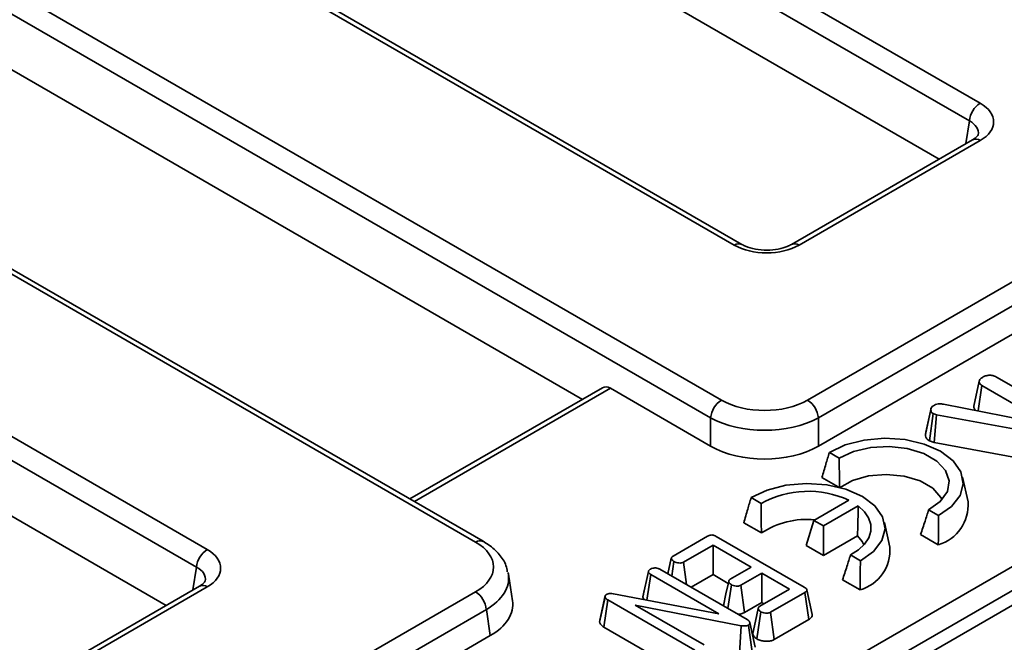
# Model space of a CAD drawing. Units: millimetres. Extents: x -98 to 1068, y -3 to 370.
# Drawn here: x 348 to 364, y 108 to 118 of the extents above; entities that cross this region are included whole.
import ezdxf

# ---------------------------------------------------------------- set-up
doc = ezdxf.new("R2010")
doc.units = ezdxf.units.MM

msp = doc.modelspace()

# ---------------------------------------------------------------- linework, layer by layer
at = {"color": 7, "linetype": 'Continuous', "lineweight": 35}
for p, q in [((310.662, 147.002), (363.47, 116.516)), ((363.294, 116.228), (310.486, 146.714)), ((302.265, 144.563), (359.245, 111.669)), ((359.456, 114.199), (306.647, 144.685)), ((359.581, 114.211), (306.772, 144.697)), ((359.068, 111.381), (302.089, 144.275)), ((355.23, 109.352), (298.251, 142.245)), ((355.355, 109.364), (298.376, 142.258)), ((298.04, 139.715), (350.848, 109.23)), ((350.672, 108.942), (297.864, 139.427)), ((348.743, 100.148), (393.831, 126.176)), ((394.007, 125.888), (348.919, 99.86)), ((348.927, 99.622), (394.031, 125.661)), ((362.802, 115.605), (347.786, 124.273)), ((341.475, 120.63), (356.975, 111.682)), ((350.18, 108.319), (335.164, 116.987)), ((363.345, 115.919), (360.388, 114.211)), ((363.47, 115.906), (360.513, 114.199)), ((360.653, 111.669), (367.852, 115.825)), ((363.345, 115.919), (363.348, 115.92)), ((368.028, 115.537), (360.83, 111.381)), ((360.83, 110.918), (368.093, 115.111)), ((363.366, 111.572), (363.454, 111.978)), ((363.739, 112.045), (365.311, 111.138)), ((357.303, 111.872), (354.157, 110.056)), ((359.068, 110.918), (357.433, 111.862)), ((363.439, 111.493), (363.499, 111.908)), ((364.157, 111.529), (363.499, 111.908)), ((362.874, 111.604), (364.198, 111.344)), ((362.577, 111.107), (362.665, 111.516)), ((362.643, 111.002), (362.701, 111.449)), ((362.757, 111.43), (362.701, 111.449)), ((362.721, 110.975), (362.757, 111.43)), ((364.195, 111.167), (362.757, 111.43)), ((359.068, 110.918), (359.068, 111.381)), ((360.83, 111.381), (360.83, 110.918)), ((362.584, 111.144), (362.577, 111.107)), ((362.643, 111.002), (362.721, 110.975)), ((362.721, 110.975), (364.109, 110.721)), ((361.008, 110.814), (361.169, 110.721)), ((360.887, 110.404), (361.15, 110.252)), ((363.272, 110.008), (363.184, 110.41)), ((359.731, 110.077), (359.893, 109.984)), ((361.326, 110.035), (360.756, 109.706)), ((360.914, 109.615), (361.48, 109.941)), ((362.629, 109.878), (362.791, 109.785)), ((359.61, 109.667), (359.899, 109.5)), ((360.756, 109.706), (360.631, 109.298)), ((360.756, 109.706), (360.914, 109.615)), ((361.995, 109.271), (361.908, 109.672)), ((360.914, 109.615), (360.914, 109.134)), ((358.455, 109.123), (359.017, 109.448)), ((359.162, 109.445), (360.598, 108.616)), ((360.914, 109.134), (361.467, 109.453)), ((362.498, 109.474), (362.787, 109.307)), ((359.109, 109.302), (358.625, 109.023)), ((359.732, 108.942), (359.109, 109.302)), ((359.109, 108.822), (359.109, 109.302)), ((360.631, 109.298), (360.914, 109.134)), ((358.427, 109.088), (358.372, 108.833)), ((358.436, 108.796), (358.47, 109.033)), ((358.675, 108.658), (358.625, 109.023)), ((361.354, 109.142), (361.514, 109.048)), ((357.963, 108.46), (358.052, 108.869)), ((358.241, 108.908), (359.665, 108.086)), ((359.39, 108.745), (359.732, 108.942)), ((355.832, 108.395), (355.766, 108.828)), ((358.03, 108.403), (358.09, 108.822)), ((359.203, 108.179), (358.09, 108.822)), ((358.75, 108.615), (359.109, 108.822)), ((359.109, 108.822), (359.357, 108.678)), ((359.904, 108.843), (359.562, 108.646)), ((360.356, 108.582), (359.904, 108.843)), ((359.904, 108.363), (359.904, 108.843)), ((361.224, 108.737), (361.51, 108.57)), ((350.723, 108.632), (347.766, 106.925)), ((350.848, 108.62), (347.891, 106.912)), ((348.032, 104.383), (355.23, 108.539)), ((350.723, 108.632), (350.726, 108.634)), ((357.986, 108.569), (357.965, 108.469)), ((359.352, 108.267), (359.408, 108.656)), ((359.622, 108.2), (359.562, 108.646)), ((359.872, 108.303), (360.356, 108.582)), ((360.728, 108.172), (360.64, 108.574)), ((357.257, 108.043), (357.346, 108.454)), ((357.262, 108.079), (357.349, 108.477)), ((357.326, 107.963), (357.39, 108.407)), ((357.346, 108.454), (357.349, 108.477)), ((358.813, 107.585), (357.39, 108.407)), ((357.484, 108.507), (359.203, 108.179)), ((360.608, 108.53), (360.046, 108.205)), ((360.672, 108.086), (360.608, 108.53)), ((355.407, 108.251), (348.208, 104.095)), ((355.471, 107.824), (355.407, 108.251)), ((359.568, 107.987), (357.839, 108.321)), ((357.839, 108.321), (358.963, 107.673)), ((359.622, 108.2), (359.904, 108.363)), ((359.826, 107.77), (359.889, 108.214)), ((359.904, 108.363), (359.94, 108.342)), ((357.262, 108.079), (357.257, 108.043)), ((360.106, 107.759), (360.046, 108.205)), ((360.106, 107.759), (360.672, 108.086)), ((357.326, 107.963), (358.752, 107.14)), ((359.543, 107.53), (359.568, 107.987)), ((359.747, 107.552), (359.686, 107.997)), ((359.797, 107.634), (359.71, 108.037)), ((348.208, 103.631), (355.471, 107.824))]:
    msp.add_line(p, q, dxfattribs=at)
at = {"color": 8, "linetype": 'Continuous', "lineweight": 35}
for p, q in [((363.238, 115.857), (363.294, 116.228)), ((357.433, 111.862), (354.231, 110.014)), ((350.616, 108.57), (350.672, 108.942))]:
    msp.add_line(p, q, dxfattribs=at)
at = {"color": 7, "linetype": 'Continuous', "lineweight": 35, "flags": 128}
for points in [[(362.669, 111.539), (362.627, 111.342), (362.584, 111.144)], [(362.791, 109.785), (363.005, 109.935), (363.143, 110.113), (363.194, 110.305), (363.155, 110.499), (363.029, 110.679), (362.825, 110.834), (362.556, 110.952), (362.244, 111.025), (361.909, 111.047), (361.576, 111.017), (361.268, 110.938), (361.008, 110.814)], [(361.169, 110.721), (361.404, 110.831), (361.684, 110.898), (361.985, 110.914), (362.281, 110.88), (362.548, 110.798), (362.762, 110.674), (362.905, 110.52), (362.964, 110.349), (362.935, 110.175), (362.82, 110.014), (362.629, 109.878)], [(361.514, 109.048), (361.729, 109.198), (361.866, 109.376), (361.917, 109.568), (361.878, 109.762), (361.752, 109.942), (361.548, 110.097), (361.279, 110.215), (360.967, 110.288), (360.632, 110.31), (360.299, 110.28), (359.991, 110.201), (359.731, 110.077)], [(361.175, 110.237), (361.385, 110.355), (361.648, 110.431), (361.938, 110.456), (362.228, 110.429), (362.489, 110.351), (362.696, 110.232), (362.83, 110.081), (362.849, 110.043)], [(361.48, 109.941), (361.58, 109.848), (361.649, 109.745), (361.684, 109.637), (361.684, 109.528), (361.65, 109.42), (361.581, 109.317), (361.482, 109.223), (361.354, 109.142)], [(361.467, 109.453), (361.541, 109.363), (361.572, 109.306)], [(359.364, 108.71), (359.32, 108.505), (359.278, 108.31)], [(359.846, 108.268), (359.802, 108.063), (359.758, 107.858)]]:
    msp.add_lwpolyline(points, dxfattribs=at)
at = {"color": 7, "linetype": 'Continuous', "lineweight": 35}
for centre, radius, start, end in [((363.681, 116.19), 0.388, 122.8009, 174.311), ((359.455, 111.343), 0.388, 122.8009, 174.311), ((360.443, 111.343), 0.388, 5.689, 57.1991), ((360.66, 108.591), 1.59, 65.2491, 118.8709), ((362.597, 109.957), 0.677, 286.3036, 4.2944), ((360.634, 108.392), 1.33, 84.1011, 123.5697), ((351.059, 108.903), 0.388, 122.8009, 174.311), ((361.32, 109.22), 0.677, 286.3036, 4.2944), ((355.02, 108.212), 0.388, 5.689, 57.1991)]:
    msp.add_arc(centre, radius, start, end, dxfattribs=at)
at = {"color": 8, "linetype": 'Continuous', "lineweight": 35}
for centre, radius, start, end in [((363.397, 115.804), 0.126, 54.1898, 112.7652), ((359.529, 114.097), 0.125, 66.4754, 125.8791), ((360.439, 114.098), 0.125, 54.1139, 113.602), ((355.304, 109.251), 0.124, 65.3673, 125.9784), ((350.775, 108.518), 0.126, 54.1898, 112.7652)]:
    msp.add_arc(centre, radius, start, end, dxfattribs=at)
at = {"color": 7, "linetype": 'Continuous', "lineweight": 35}
for centre, major_axis, ratio, start_param, end_param in [((362.934, 116.211), (0.756, 0), 0.572919, 5.501585, 7.064785), ((359.984, 114.509), (0.75, 0), 0.58169, 3.930789, 5.493989), ((357.417, 111.649), (-0.107, 0.227), 0.625261, 5.549821, 6.335138), ((359.949, 112.082), (1, 0), 0.58169, 3.930789, 5.493989), ((359.949, 111.878), (1.25, 0), 0.559883, 3.930789, 5.493989), ((359.949, 111.434), (1.25, 0), 0.58169, 3.930789, 5.493989), ((354.515, 108.945), (1.008, 0), 0.572919, 5.501585, 7.064785), ((350.312, 108.925), (0.756, 0), 0.572919, 5.501585, 7.064785), ((354.515, 108.741), (1.256, 0.037), 0.57431, 0.069486, 0.109444), ((354.577, 108.333), (1.26, 0), 0.572919, 5.501585, 6.369781)]:
    msp.add_ellipse(centre, major_axis=major_axis, ratio=ratio, start_param=start_param, end_param=end_param, dxfattribs=at)
at = {"color": 8, "linetype": 'Continuous', "lineweight": 35}
for centre, major_axis, ratio, start_param, end_param in [((362.934, 116.007), (0.507, 0.037), 0.566594, 6.137068, 7.023531), ((350.312, 108.721), (0.507, 0.037), 0.566594, 6.137068, 7.023531), ((354.515, 108.741), (1.256, 0.037), 0.57431, 5.484476, 6.352671)]:
    msp.add_ellipse(centre, major_axis=major_axis, ratio=ratio, start_param=start_param, end_param=end_param, dxfattribs=at)
at = {"color": 7, "linetype": 'Continuous', "lineweight": 35}
for points, knots in [([(363.437, 116.002), (363.438, 116.001), (363.439, 116), (363.404, 115.956), (363.36, 115.928), (363.345, 115.919)], [0, 0, 0, 0, 0.386146, 0.799851, 1, 1, 1, 1]), ([(360.388, 114.211), (360.367, 114.2), (360.308, 114.17), (360.173, 114.13), (359.988, 114.112), (359.797, 114.129), (359.659, 114.17), (359.6, 114.201), (359.581, 114.211)], [0, 0, 0, 0, 0.106485, 0.29426, 0.494122, 0.700378, 0.905061, 1, 1, 1, 1]), ([(363.52, 112.048), (363.536, 112.055), (363.559, 112.066), (363.596, 112.073), (363.622, 112.075), (363.649, 112.075), (363.676, 112.071), (363.709, 112.061), (363.727, 112.052), (363.739, 112.045)], [0, 0, 0, 0, 0.243069, 0.36412, 0.469626, 0.557003, 0.700394, 0.81032, 1, 1, 1, 1]), ([(363.454, 111.978), (363.457, 111.987), (363.463, 112.008), (363.492, 112.03), (363.513, 112.043), (363.52, 112.048)], [0, 0, 0, 0, 0.321719, 0.77945, 1, 1, 1, 1]), ([(363.499, 111.908), (363.489, 111.915), (363.466, 111.931), (363.456, 111.957), (363.455, 111.974), (363.454, 111.978)], [0, 0, 0, 0, 0.35669, 0.815981, 1, 1, 1, 1]), ([(362.665, 111.516), (362.666, 111.525), (362.668, 111.544), (362.692, 111.568), (362.713, 111.581), (362.723, 111.587)], [0, 0, 0, 0, 0.341043, 0.684726, 1, 1, 1, 1]), ([(362.723, 111.587), (362.735, 111.593), (362.759, 111.604), (362.814, 111.61), (362.852, 111.606), (362.874, 111.604)], [0, 0, 0, 0, 0.286665, 0.576427, 1, 1, 1, 1]), ([(362.701, 111.449), (362.693, 111.455), (362.677, 111.467), (362.667, 111.491), (362.666, 111.507), (362.665, 111.516)], [0, 0, 0, 0, 0.312575, 0.627436, 1, 1, 1, 1]), ([(363.366, 111.572), (363.366, 111.564), (363.368, 111.54), (363.382, 111.517), (363.392, 111.502)], [0, 0, 0, 0, 0.324519, 1, 1, 1, 1]), ([(362.577, 111.107), (362.578, 111.093), (362.58, 111.066), (362.603, 111.029), (362.63, 111.01), (362.643, 111.002)], [0, 0, 0, 0, 0.354532, 0.708522, 1, 1, 1, 1]), ([(361.008, 110.814), (360.989, 110.751), (360.948, 110.615), (360.908, 110.478), (360.887, 110.404)], [0, 0, 0, 0, 0.460201, 1, 1, 1, 1]), ([(361.169, 110.721), (361.17, 110.647), (361.171, 110.486), (361.174, 110.324), (361.175, 110.237)], [0, 0, 0, 0, 0.4595741, 1, 1, 1, 1]), ([(359.731, 110.077), (359.712, 110.014), (359.671, 109.878), (359.632, 109.741), (359.61, 109.667)], [0, 0, 0, 0, 0.460201, 1, 1, 1, 1]), ([(359.893, 109.984), (359.893, 109.91), (359.894, 109.749), (359.897, 109.587), (359.899, 109.5)], [0, 0, 0, 0, 0.459574, 1, 1, 1, 1]), ([(361.48, 109.941), (361.478, 109.867), (361.475, 109.704), (361.47, 109.541), (361.467, 109.453)], [0, 0, 0, 0, 0.459424, 1, 1, 1, 1]), ([(362.629, 109.878), (362.609, 109.816), (362.567, 109.68), (362.522, 109.546), (362.498, 109.474)], [0, 0, 0, 0, 0.459574, 1, 1, 1, 1]), ([(362.791, 109.785), (362.79, 109.711), (362.789, 109.552), (362.788, 109.393), (362.787, 109.307)], [0, 0, 0, 0, 0.460201, 1, 1, 1, 1]), ([(355.749, 108.866), (355.744, 108.901), (355.726, 109.005), (355.62, 109.158), (355.485, 109.285), (355.385, 109.346), (355.355, 109.364)], [0, 0, 0, 0, 0.165934, 0.499708, 0.849272, 1, 1, 1, 1]), ([(359.017, 109.448), (359.027, 109.453), (359.043, 109.462), (359.074, 109.468), (359.102, 109.468), (359.133, 109.46), (359.151, 109.451), (359.162, 109.445)], [0, 0, 0, 0, 0.230632, 0.400801, 0.572453, 0.727633, 1, 1, 1, 1]), ([(358.47, 109.033), (358.457, 109.043), (358.437, 109.059), (358.426, 109.082), (358.428, 109.099), (358.438, 109.113), (358.449, 109.12), (358.455, 109.123)], [0, 0, 0, 0, 0.374271, 0.565338, 0.713285, 0.860348, 1, 1, 1, 1]), ([(358.625, 109.023), (358.617, 109.02), (358.601, 109.012), (358.567, 109.009), (358.528, 109.012), (358.493, 109.021), (358.476, 109.03), (358.47, 109.033)], [0, 0, 0, 0, 0.175446, 0.352498, 0.599597, 0.858257, 1, 1, 1, 1]), ([(361.354, 109.142), (361.334, 109.08), (361.292, 108.944), (361.247, 108.81), (361.224, 108.737)], [0, 0, 0, 0, 0.459585, 1, 1, 1, 1]), ([(361.514, 109.048), (361.514, 108.975), (361.513, 108.815), (361.511, 108.656), (361.51, 108.57)], [0, 0, 0, 0, 0.460205, 1, 1, 1, 1]), ([(358.052, 108.869), (358.054, 108.876), (358.057, 108.891), (358.075, 108.904), (358.085, 108.91), (358.086, 108.911)], [0, 0, 0, 0, 0.4651701, 0.9333191, 1, 1, 1, 1]), ([(358.09, 108.822), (358.081, 108.828), (358.066, 108.838), (358.054, 108.854), (358.053, 108.864), (358.052, 108.869)], [0, 0, 0, 0, 0.468925, 0.727817, 1, 1, 1, 1]), ([(358.086, 108.911), (358.099, 108.916), (358.12, 108.926), (358.159, 108.931), (358.195, 108.928), (358.222, 108.919), (358.236, 108.911), (358.241, 108.908)], [0, 0, 0, 0, 0.271464, 0.466379, 0.662254, 0.880209, 1, 1, 1, 1]), ([(350.815, 108.715), (350.816, 108.715), (350.817, 108.714), (350.783, 108.669), (350.738, 108.641), (350.723, 108.632)], [0, 0, 0, 0, 0.3861461, 0.7998508, 1, 1, 1, 1]), ([(359.408, 108.656), (359.394, 108.666), (359.374, 108.681), (359.364, 108.705), (359.365, 108.722), (359.375, 108.735), (359.385, 108.742), (359.39, 108.745)], [0, 0, 0, 0, 0.379149, 0.570086, 0.723094, 0.876309, 1, 1, 1, 1]), ([(359.562, 108.646), (359.554, 108.642), (359.538, 108.635), (359.502, 108.631), (359.462, 108.635), (359.428, 108.645), (359.412, 108.654), (359.408, 108.656)], [0, 0, 0, 0, 0.177028, 0.355601, 0.619531, 0.894203, 1, 1, 1, 1]), ([(360.598, 108.616), (360.609, 108.609), (360.626, 108.598), (360.64, 108.58), (360.642, 108.564), (360.634, 108.548), (360.62, 108.537), (360.61, 108.531), (360.608, 108.53)], [0, 0, 0, 0, 0.267154, 0.450047, 0.593231, 0.736358, 0.941729, 1, 1, 1, 1]), ([(357.39, 108.407), (357.38, 108.413), (357.365, 108.423), (357.351, 108.44), (357.347, 108.45), (357.346, 108.454)], [0, 0, 0, 0, 0.479331, 0.734945, 1, 1, 1, 1]), ([(357.349, 108.477), (357.35, 108.48), (357.353, 108.485), (357.36, 108.491), (357.366, 108.495), (357.367, 108.496)], [0, 0, 0, 0, 0.329354, 0.803671, 1, 1, 1, 1]), ([(357.367, 108.496), (357.377, 108.5), (357.396, 108.509), (357.436, 108.513), (357.465, 108.51), (357.482, 108.507), (357.484, 108.507)], [0, 0, 0, 0, 0.288405, 0.581143, 0.948386, 1, 1, 1, 1]), ([(357.963, 108.46), (357.964, 108.454), (357.966, 108.437), (357.979, 108.421), (357.986, 108.411)], [0, 0, 0, 0, 0.3835616, 1, 1, 1, 1]), ([(359.889, 108.214), (359.876, 108.224), (359.855, 108.239), (359.845, 108.263), (359.847, 108.28), (359.857, 108.294), (359.868, 108.3), (359.872, 108.303)], [0, 0, 0, 0, 0.377635, 0.573769, 0.727595, 0.880884, 1, 1, 1, 1]), ([(360.046, 108.205), (360.037, 108.201), (360.021, 108.193), (359.983, 108.189), (359.94, 108.193), (359.908, 108.204), (359.893, 108.212), (359.889, 108.214)], [0, 0, 0, 0, 0.1829672, 0.3675653, 0.6480874, 0.9151613, 1, 1, 1, 1]), ([(359.512, 108.175), (359.521, 108.175), (359.551, 108.174), (359.59, 108.185), (359.614, 108.196), (359.622, 108.2)], [0, 0, 0, 0, 0.23413, 0.741261, 1, 1, 1, 1]), ([(359.665, 108.086), (359.676, 108.08), (359.692, 108.069), (359.706, 108.052), (359.708, 108.042), (359.71, 108.037)], [0, 0, 0, 0, 0.474398, 0.729967, 1, 1, 1, 1]), ([(360.672, 108.086), (360.685, 108.095), (360.71, 108.113), (360.73, 108.143), (360.727, 108.163), (360.726, 108.172)], [0, 0, 0, 0, 0.372908, 0.72393, 1, 1, 1, 1]), ([(357.257, 108.043), (357.258, 108.04), (357.264, 108.021), (357.283, 107.991), (357.314, 107.971), (357.326, 107.963)], [0, 0, 0, 0, 0.111043, 0.650911, 1, 1, 1, 1]), ([(359.686, 107.997), (359.677, 107.993), (359.659, 107.984), (359.619, 107.981), (359.589, 107.984), (359.571, 107.987), (359.568, 107.987)], [0, 0, 0, 0, 0.274254, 0.552529, 0.923595, 1, 1, 1, 1]), ([(359.71, 108.037), (359.71, 108.032), (359.711, 108.021), (359.701, 108.007), (359.69, 108), (359.686, 107.997)], [0, 0, 0, 0, 0.364767, 0.73306, 1, 1, 1, 1]), ([(359.76, 107.859), (359.76, 107.851), (359.762, 107.828), (359.787, 107.797), (359.814, 107.778), (359.826, 107.77)], [0, 0, 0, 0, 0.23363, 0.686123, 1, 1, 1, 1]), ([(359.826, 107.77), (359.845, 107.761), (359.884, 107.742), (359.958, 107.731), (360.029, 107.732), (360.079, 107.746), (360.1, 107.757), (360.106, 107.759)], [0, 0, 0, 0, 0.24643, 0.483676, 0.721248, 0.929785, 1, 1, 1, 1])]:
    msp.add_open_spline(points, degree=3, knots=knots, dxfattribs=at)

doc.saveas('drawing.dxf')
